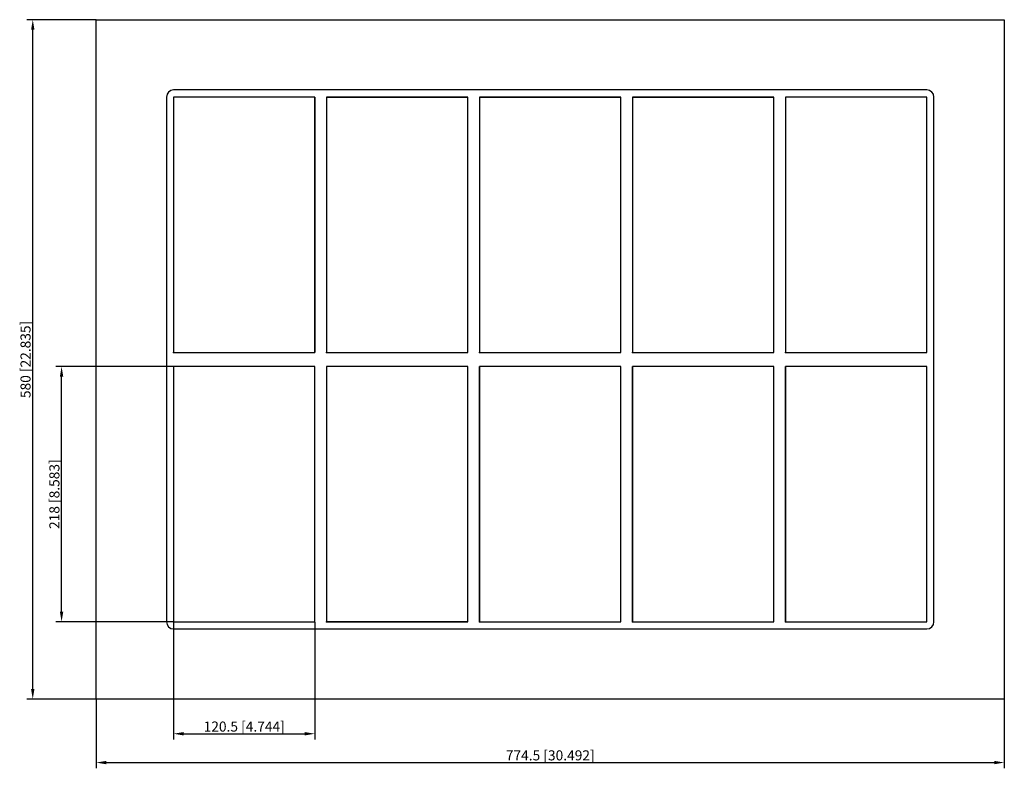
# Model space of a CAD drawing. Units: millimetres. Extents: x -452 to 387, y -349 to 290.
import ezdxf

# ---------------------------------------------------------------- set-up
doc = ezdxf.new("R2010")
doc.units = ezdxf.units.MM
doc.layers.get('0').update_dxf_attribs({"lineweight": 30})
doc.layers.add('DIM', color=3, linetype='Continuous', lineweight=25)

# ---------------------------------------------------------------- blocks, each defined once
blk = doc.blocks.new('info')
blk.add_point((0, 0))
at = {"flags": 1}
for tag, p in [('BRD', (9.47, 2.89, 0)), ('HJD', (9.47, -5.44, 0))]:
    blk.add_attdef(tag, p, '', height=5, dxfattribs=at)
blk = doc.blocks.new('G6+6X5')
for p, q in [((-387.25, -290), (-387.25, 290)), ((-387.25, 290), (387.25, 290)), ((387.25, 290), (387.25, -290)), ((321.25, 230), (-321.25, 230)), ((-327.25, 224), (-327.25, -224)), ((-321.25, 224), (-321.25, 6)), ((-200.75, 224), (-321.25, 224)), ((-321.25, 224), (-321.25, 6)), ((-200.75, 224), (-321.25, 224)), ((-200.75, 224), (-321.25, 224)), ((-321.25, 224), (-321.25, 6)), ((-321.25, 224), (-321.25, 6)), ((-200.75, 224), (-321.25, 224)), ((-321.25, 224), (-321.25, 6)), ((-321.25, 224), (-321.25, 6)), ((-200.75, 6), (-200.75, 224)), ((-200.75, 6), (-200.75, 224)), ((-200.75, 6), (-200.75, 224)), ((-200.75, 224), (-200.75, 6)), ((-200.75, 6), (-200.75, 224)), ((-200.75, 6), (-200.75, 224)), ((-190.75, 224), (-70.25, 224)), ((-190.75, 224), (-70.25, 224)), ((-190.75, 224), (-190.75, 6)), ((-70.25, 224), (-190.75, 224)), ((-190.75, 224), (-190.75, 6)), ((-70.25, 224), (-190.75, 224)), ((-70.25, 224), (-190.75, 224)), ((-190.75, 224), (-190.75, 6)), ((-70.25, 224), (-190.75, 224)), ((-70.25, 224), (-190.75, 224)), ((-190.75, 224), (-190.75, 6)), ((-70.25, 224), (-190.75, 224)), ((-190.75, 224), (-190.75, 6)), ((-190.75, 224), (-190.75, 6)), ((-70.25, 6), (-70.25, 224)), ((-70.25, 6), (-70.25, 224)), ((-70.25, 6), (-70.25, 224)), ((-70.25, 6), (-70.25, 224)), ((-70.25, 6), (-70.25, 224)), ((60.25, 224), (-60.25, 224)), ((-60.25, 224), (-60.25, 6)), ((-60.25, 224), (-60.25, 6)), ((60.25, 224), (-60.25, 224)), ((-60.25, 224), (60.25, 224)), ((-60.25, 224), (-60.25, 6)), ((-60.25, 224), (60.25, 224)), ((60.25, 6), (60.25, 224)), ((60.25, 6), (60.25, 224)), ((60.25, 6), (60.25, 224)), ((70.25, 224), (70.25, 6)), ((190.75, 224), (70.25, 224)), ((190.75, 224), (70.25, 224)), ((70.25, 224), (70.25, 6)), ((70.25, 224), (70.25, 6)), ((70.25, 224), (190.75, 224)), ((190.75, 6), (190.75, 224)), ((190.75, 6), (190.75, 224)), ((190.75, 6), (190.75, 224)), ((321.25, 224), (200.75, 224)), ((200.75, 224), (200.75, 6)), ((321.25, 224), (200.75, 224)), ((200.75, 224), (200.75, 6)), ((321.25, 224), (200.75, 224)), ((200.75, 224), (200.75, 6)), ((200.75, 224), (200.75, 6)), ((321.25, 6), (321.25, 224)), ((321.25, 6), (321.25, 224)), ((321.25, 6), (321.25, 224)), ((321.25, 6), (321.25, 224)), ((327.25, -224), (327.25, 224)), ((-321.25, 6), (-200.75, 6)), ((-321.25, 6), (-200.75, 6)), ((-321.25, 6), (-200.75, 6)), ((-321.25, 6), (-200.75, 6)), ((-321.25, 6), (-200.75, 6)), ((-190.75, 6), (-70.25, 6)), ((-190.75, 6), (-70.25, 6)), ((-190.75, 6), (-70.25, 6)), ((-190.75, 6), (-70.25, 6)), ((-190.75, 6), (-70.25, 6)), ((-60.25, 6), (60.25, 6)), ((-60.25, 6), (60.25, 6)), ((-60.25, 6), (60.25, 6)), ((70.25, 6), (190.75, 6)), ((70.25, 6), (190.75, 6)), ((70.25, 6), (190.75, 6)), ((200.75, 6), (321.25, 6)), ((200.75, 6), (321.25, 6)), ((200.75, 6), (321.25, 6)), ((200.75, 6), (321.25, 6)), ((-200.75, -6), (-321.25, -6)), ((-321.25, -6), (-321.25, -224)), ((-200.75, -6), (-321.25, -6)), ((-321.25, -6), (-321.25, -224)), ((-200.75, -224), (-200.75, -6)), ((-200.75, -224), (-200.75, -6)), ((-70.25, -6), (-190.75, -6)), ((-190.75, -6), (-190.75, -224)), ((-70.25, -6), (-190.75, -6)), ((-190.75, -6), (-190.75, -224)), ((-190.75, -6), (-190.75, -224)), ((-70.25, -6), (-190.75, -6)), ((-190.75, -6), (-190.75, -224)), ((-70.25, -6), (-190.75, -6)), ((-190.75, -6), (-190.75, -224)), ((-190.75, -6), (-190.75, -224)), ((-70.25, -6), (-190.75, -6)), ((-190.75, -6), (-190.75, -224)), ((-70.25, -6), (-190.75, -6)), ((-190.75, -6), (-190.75, -224)), ((-70.25, -224), (-70.25, -6)), ((-70.25, -224), (-70.25, -6)), ((-70.25, -224), (-70.25, -6)), ((-70.25, -224), (-70.25, -6)), ((-70.25, -224), (-70.25, -6)), ((-70.25, -224), (-70.25, -6)), ((-70.25, -224), (-70.25, -6)), ((-70.25, -224), (-70.25, -6)), ((-70.25, -224), (-70.25, -6)), ((60.25, -6), (-60.25, -6)), ((-60.25, -6), (-60.25, -224)), ((60.25, -6), (-60.25, -6)), ((-60.25, -6), (-60.25, -224)), ((60.25, -6), (-60.25, -6)), ((-60.25, -6), (-60.25, -224)), ((-60.25, -224), (-60.25, -6)), ((60.25, -6), (-60.25, -6)), ((-60.25, -6), (-60.25, -224)), ((60.25, -224), (60.25, -6)), ((60.25, -224), (60.25, -6)), ((60.25, -224), (60.25, -6)), ((60.25, -224), (60.25, -6)), ((190.75, -6), (70.25, -6)), ((70.25, -6), (70.25, -224)), ((190.75, -6), (70.25, -6)), ((70.25, -6), (70.25, -224)), ((190.75, -6), (70.25, -6)), ((70.25, -6), (70.25, -224)), ((190.75, -6), (70.25, -6)), ((70.25, -6), (70.25, -224)), ((70.25, -224), (70.25, -6)), ((190.75, -6), (70.25, -6)), ((70.25, -6), (70.25, -224)), ((190.75, -224), (190.75, -6)), ((190.75, -224), (190.75, -6)), ((190.75, -224), (190.75, -6)), ((190.75, -224), (190.75, -6)), ((190.75, -224), (190.75, -6)), ((321.25, -6), (200.75, -6)), ((200.75, -6), (200.75, -224)), ((321.25, -6), (200.75, -6)), ((200.75, -6), (200.75, -224)), ((321.25, -6), (200.75, -6)), ((200.75, -6), (200.75, -224)), ((200.75, -224), (200.75, -6)), ((200.75, -6), (200.75, -224)), ((321.25, -6), (200.75, -6)), ((200.75, -6), (200.75, -224)), ((321.25, -224), (321.25, -6)), ((321.25, -224), (321.25, -6)), ((321.25, -224), (321.25, -6)), ((321.25, -224), (321.25, -6)), ((321.25, -224), (321.25, -6)), ((-321.25, -224), (-200.75, -224)), ((-321.25, -224), (-200.75, -224)), ((-70.25, -224), (-190.75, -224)), ((-70.25, -224), (-190.75, -224)), ((-190.75, -224), (-70.25, -224)), ((-190.75, -224), (-70.25, -224)), ((-190.75, -224), (-70.25, -224)), ((-70.25, -224), (-190.75, -224)), ((-70.25, -224), (-190.75, -224)), ((-60.25, -224), (60.25, -224)), ((-60.25, -224), (60.25, -224)), ((-60.25, -224), (60.25, -224)), ((70.25, -224), (190.75, -224)), ((70.25, -224), (190.75, -224)), ((70.25, -224), (190.75, -224)), ((70.25, -224), (190.75, -224)), ((200.75, -224), (321.25, -224)), ((200.75, -224), (321.25, -224)), ((200.75, -224), (321.25, -224)), ((200.75, -224), (321.25, -224)), ((-321.25, -230), (321.25, -230)), ((387.25, -290), (-387.25, -290))]:
    blk.add_line(p, q)
for centre, start, end in [((-321.25, 224), 90, 180), ((321.25, 224), 0, 90), ((-321.25, -224), 180, 270), ((321.25, -224), 270, 0)]:
    blk.add_arc(centre, 6, start, end)
at = {"layer": 'DIM'}
for p, q in [((-387.4, 290), (-446.26, 290)), ((-441.34, -281.39), (-441.34, 281.39)), ((-321.4, -6), (-421.67, -6)), ((-416.75, -215.39), (-416.75, -14.61)), ((-321.4, -224), (-421.67, -224)), ((-321.25, -224.15), (-321.25, -324.42)), ((-200.75, -224.15), (-200.75, -324.42)), ((-387.4, -290), (-446.26, -290)), ((-387.25, -290.15), (-387.25, -349.01)), ((387.25, -290.15), (387.25, -349.01)), ((-312.64, -319.5), (-209.36, -319.5)), ((-378.64, -344.09), (378.64, -344.09))]:
    blk.add_line(p, q, dxfattribs=at)
for points in [[(-442.78, 281.39), (-439.91, 281.39), (-441.34, 290)], [(-418.19, -14.61), (-415.32, -14.61), (-416.75, -6)], [(-418.19, -215.39), (-415.32, -215.39), (-416.75, -224)], [(-442.78, -281.39), (-439.91, -281.39), (-441.34, -290)], [(-312.64, -318.07), (-312.64, -320.94), (-321.25, -319.5)], [(-209.36, -318.07), (-209.36, -320.94), (-200.75, -319.5)], [(-378.64, -342.66), (-378.64, -345.53), (-387.25, -344.09)], [(378.64, -342.66), (378.64, -345.53), (387.25, -344.09)]]:
    blk.add_solid(points, dxfattribs=at)
for p in [(-321.25, 6), (-190.75, 6), (-60.25, 6), (70.25, 6), (200.75, 6), (-321.25, -224), (-190.75, -224), (-60.25, -224), (70.25, -224), (200.75, -224)]:
    blk.add_blockref('info', p)
at = {"layer": 'DIM', "color": 2, "char_height": 8.6055, "attachment_point": 5, "rotation": 90}
for s, insert in [('\\A1;580 [22.835]', (-447.49, 0)), ('\\A1;218 [8.583]', (-422.9, -115))]:
    blk.add_mtext(s, dxfattribs=dict(at, insert=insert))
at = {"layer": 'DIM', "color": 2, "char_height": 8.6055, "attachment_point": 5}
for s, insert in [('\\A1;120.5 [4.744]', (-261, -313.36)), ('\\A1;774.5 [30.492]', (0, -337.94))]:
    blk.add_mtext(s, dxfattribs=dict(at, insert=insert))

msp = doc.modelspace()

# ---------------------------------------------------------------- block references
msp.add_blockref('G6+6X5', (0, 0))

doc.saveas('drawing.dxf')
